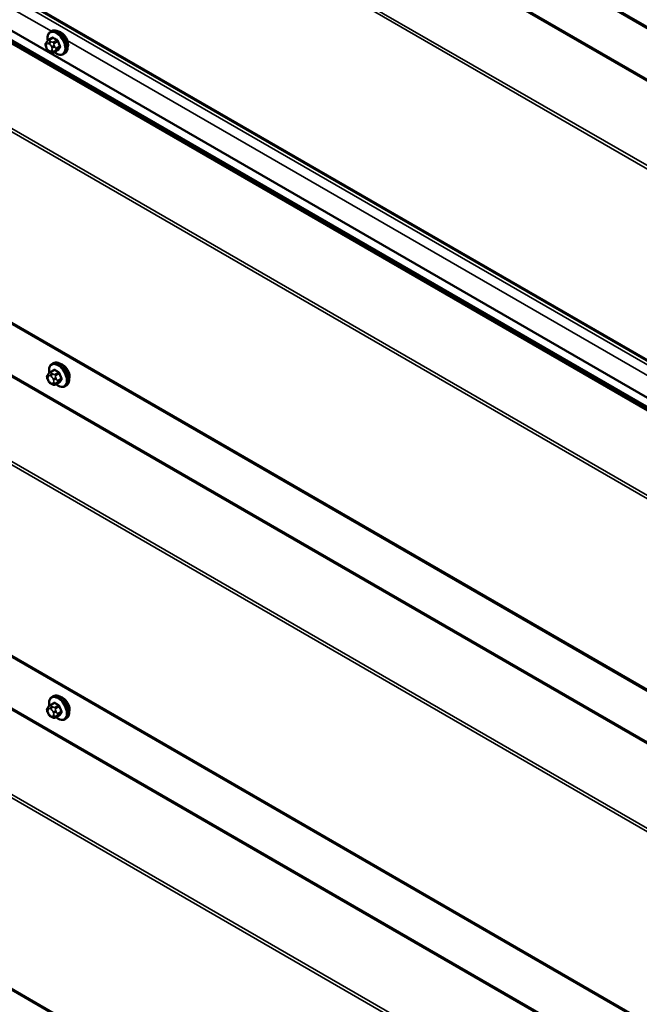
# Model space of a CAD drawing. Units: inches. Extents: x 0.6 to 33.4, y 0.4 to 21.4.
# Drawn here: x 30.2 to 31.8, y 13.4 to 15.9 of the extents above; entities that cross this region are included whole.
import ezdxf

# ---------------------------------------------------------------- set-up
doc = ezdxf.new("R2010")
doc.units = ezdxf.units.IN
doc.header["$LTSCALE"] = 2
doc.header["$MEASUREMENT"] = 0
doc.layers.add('Visible (ANSI)', color=7, linetype='Continuous', lineweight=50)
doc.layers.add('Visible Narrow (ANSI)', color=7, linetype='Continuous', lineweight=35)

msp = doc.modelspace()

# ---------------------------------------------------------------- linework, layer by layer
at = {"layer": 'Visible (ANSI)'}
for p, q in [((27.46581, 18.41658), (32.6015, 15.45149)), ((27.46581, 17.55925), (32.6015, 14.59417)), ((32.71767, 14.40799), (27.47047, 17.43746)), ((27.46581, 16.70995), (32.60854, 13.7408)), ((30.28375, 15.86867), (30.29284, 15.87392)), ((30.28843, 15.88996), (30.29126, 15.89159)), ((27.46581, 15.85263), (32.60854, 12.88348)), ((30.27809, 15.84788), (30.27701, 15.85067)), ((30.27762, 15.86211), (30.2787, 15.86365)), ((30.28739, 15.83794), (30.28522, 15.83919)), ((30.29744, 15.83677), (30.30653, 15.84202)), ((30.32176, 15.83223), (30.32459, 15.83386)), ((30.29239, 15.0347), (30.29522, 15.03633)), ((30.28771, 15.01341), (30.2968, 15.01865)), ((27.46581, 14.99531), (32.60854, 12.02616)), ((30.28205, 14.99262), (30.28097, 14.99541)), ((30.28158, 15.00684), (30.28266, 15.00838)), ((30.29135, 14.98268), (30.28918, 14.98393)), ((30.3014, 14.98151), (30.31049, 14.98675)), ((30.32572, 14.97696), (30.32855, 14.97859)), ((30.29239, 14.17738), (30.29522, 14.17901)), ((30.28158, 14.14952), (30.28266, 14.15106)), ((30.28771, 14.15609), (30.2968, 14.16133)), ((30.28205, 14.1353), (30.28097, 14.13809)), ((30.29135, 14.12536), (30.28918, 14.12661)), ((30.3014, 14.12419), (30.31049, 14.12943)), ((30.32572, 14.11964), (30.32855, 14.12127))]:
    msp.add_line(p, q, dxfattribs=at)
for centre in [(30.3157, 15.86722), (30.31966, 15.01195), (30.31966, 14.15463)]:
    msp.add_ellipse(centre, major_axis=(0.01257, -0.02177), ratio=0.5773503, start_param=0.4159912, end_param=2.7256015, dxfattribs=at)
for points, knots in [([(30.28139, 15.86691), (30.28119, 15.868), (30.28103, 15.86907), (30.2806, 15.8733), (30.2807, 15.87632), (30.28182, 15.88178), (30.28283, 15.88422), (30.28543, 15.88776), (30.28683, 15.88904), (30.28843, 15.88996)], [4.4760208, 4.4760208, 4.4760208, 4.4760208, 4.587796, 4.587796, 4.921391, 4.921391, 5.2492746, 5.2492746, 5.4977871, 5.4977871, 5.4977871, 5.4977871]), ([(30.29126, 15.89159), (30.29304, 15.89263), (30.29508, 15.89322), (30.29949, 15.8935), (30.30188, 15.89314), (30.30689, 15.89147), (30.30951, 15.89008), (30.31463, 15.88642), (30.31712, 15.88413), (30.32169, 15.87893), (30.32377, 15.87602), (30.32732, 15.86987), (30.3288, 15.86663), (30.33103, 15.86011), (30.33177, 15.85683), (30.33241, 15.85052), (30.33231, 15.8475), (30.33119, 15.84204), (30.33018, 15.8396), (30.32758, 15.83606), (30.32619, 15.83478), (30.32459, 15.83386)], [5.4977871, 5.4977871, 5.4977871, 5.4977871, 5.7754091, 5.7754091, 6.0744405, 6.0744405, 6.4023376, 6.4023376, 6.7359496, 6.7359496, 7.0674569, 7.0674569, 7.3979014, 7.3979014, 7.7293887, 7.7293887, 8.0629836, 8.0629836, 8.3908673, 8.3908673, 8.6393798, 8.6393798, 8.6393798, 8.6393798]), ([(30.27701, 15.85067), (30.27635, 15.85238), (30.27567, 15.85415), (30.27533, 15.85645), (30.2753, 15.85692), (30.27536, 15.85768), (30.27542, 15.85799), (30.2756, 15.85865), (30.27575, 15.85898), (30.276, 15.85952), (30.27612, 15.85974), (30.27647, 15.86036), (30.27671, 15.86075), (30.27717, 15.86147), (30.2774, 15.86179), (30.27762, 15.86211)], [0, 0, 0, 0, 0.106625, 0.106625, 0.1328436, 0.1328436, 0.15064141, 0.15064141, 0.1728331, 0.1728331, 0.19114548, 0.19114548, 0.22801658, 0.22801658, 0.26161479, 0.26161479, 0.26161479, 0.26161479]), ([(30.28522, 15.83919), (30.2841, 15.83984), (30.28302, 15.84048), (30.28166, 15.84159), (30.28136, 15.84187), (30.28081, 15.84248), (30.28057, 15.8428), (30.28014, 15.84345), (30.27995, 15.84378), (30.27938, 15.84485), (30.27903, 15.8456), (30.27849, 15.84687), (30.27829, 15.84738), (30.27809, 15.84788)], [0, 0, 0, 0, 0.08829504, 0.08829504, 0.11264316, 0.11264316, 0.13541767, 0.13541767, 0.1573849, 0.1573849, 0.20674821, 0.20674821, 0.23843575, 0.23843575, 0.23843575, 0.23843575]), ([(30.2787, 15.86365), (30.27911, 15.86423), (30.27958, 15.86488), (30.28028, 15.86572), (30.28045, 15.86592), (30.28075, 15.86625), (30.28087, 15.86638), (30.28113, 15.86665), (30.28126, 15.86679), (30.2816, 15.86711), (30.28181, 15.8673), (30.28224, 15.86766), (30.28247, 15.86784), (30.28305, 15.86825), (30.2834, 15.86847), (30.28375, 15.86867)], [0, 0, 0, 0, 0.06266163, 0.06266163, 0.08102536, 0.08102536, 0.09296794, 0.09296794, 0.10413124, 0.10413124, 0.11997907, 0.11997907, 0.13657606, 0.13657606, 0.16278759, 0.16278759, 0.16278759, 0.16278759]), ([(30.29744, 15.83677), (30.29694, 15.83649), (30.29639, 15.8362), (30.29545, 15.83585), (30.29507, 15.83573), (30.2943, 15.83557), (30.29391, 15.83553), (30.29304, 15.83554), (30.29255, 15.83561), (30.29171, 15.83584), (30.29135, 15.83597), (30.29053, 15.8363), (30.29008, 15.83651), (30.28886, 15.83711), (30.28811, 15.83753), (30.28739, 15.83794)], [0, 0, 0, 0, 0.03767676, 0.03767676, 0.06186304, 0.06186304, 0.08454047, 0.08454047, 0.11199525, 0.11199525, 0.1347104, 0.1347104, 0.16604504, 0.16604504, 0.2223381, 0.2223381, 0.2223381, 0.2223381]), ([(30.32176, 15.83223), (30.31997, 15.83119), (30.31794, 15.8306), (30.31352, 15.83032), (30.31113, 15.83068), (30.30613, 15.83234), (30.3035, 15.83374), (30.30015, 15.83613), (30.29935, 15.83676), (30.29856, 15.83742)], [2.3561945, 2.3561945, 2.3561945, 2.3561945, 2.6338165, 2.6338165, 2.9328478, 2.9328478, 3.2607449, 3.2607449, 3.365614, 3.365614, 3.365614, 3.365614]), ([(30.28535, 15.01165), (30.28515, 15.01273), (30.28499, 15.01381), (30.28456, 15.01803), (30.28466, 15.02106), (30.28578, 15.02651), (30.28679, 15.02896), (30.28939, 15.0325), (30.29079, 15.03377), (30.29239, 15.0347)], [4.4760208, 4.4760208, 4.4760208, 4.4760208, 4.587796, 4.587796, 4.921391, 4.921391, 5.2492746, 5.2492746, 5.4977871, 5.4977871, 5.4977871, 5.4977871]), ([(30.29522, 15.03633), (30.297, 15.03736), (30.29904, 15.03795), (30.30345, 15.03824), (30.30584, 15.03788), (30.31085, 15.03621), (30.31347, 15.03482), (30.31859, 15.03116), (30.32108, 15.02887), (30.32565, 15.02367), (30.32772, 15.02076), (30.33128, 15.01461), (30.33276, 15.01137), (30.33499, 15.00485), (30.33573, 15.00157), (30.33637, 14.99526), (30.33627, 14.99223), (30.33515, 14.98678), (30.33414, 14.98433), (30.33154, 14.98079), (30.33015, 14.97952), (30.32855, 14.97859)], [5.4977871, 5.4977871, 5.4977871, 5.4977871, 5.7754091, 5.7754091, 6.0744405, 6.0744405, 6.4023376, 6.4023376, 6.7359496, 6.7359496, 7.0674569, 7.0674569, 7.3979014, 7.3979014, 7.7293887, 7.7293887, 8.0629836, 8.0629836, 8.3908673, 8.3908673, 8.6393798, 8.6393798, 8.6393798, 8.6393798]), ([(30.28266, 15.00838), (30.28307, 15.00897), (30.28354, 15.00961), (30.28424, 15.01046), (30.28441, 15.01065), (30.28471, 15.01099), (30.28483, 15.01112), (30.28509, 15.01139), (30.28522, 15.01153), (30.28556, 15.01185), (30.28577, 15.01204), (30.2862, 15.0124), (30.28643, 15.01257), (30.28701, 15.01299), (30.28736, 15.01321), (30.28771, 15.01341)], [0, 0, 0, 0, 0.06266163, 0.06266163, 0.08102536, 0.08102536, 0.09296794, 0.09296794, 0.10413124, 0.10413124, 0.11997907, 0.11997907, 0.13657606, 0.13657606, 0.16278759, 0.16278759, 0.16278759, 0.16278759]), ([(30.28097, 14.99541), (30.28031, 14.99712), (30.27963, 14.99889), (30.27929, 15.00119), (30.27926, 15.00165), (30.27932, 15.00242), (30.27938, 15.00273), (30.27956, 15.00338), (30.27971, 15.00372), (30.27996, 15.00426), (30.28008, 15.00447), (30.28043, 15.0051), (30.28067, 15.00549), (30.28113, 15.00621), (30.28135, 15.00653), (30.28158, 15.00684)], [0, 0, 0, 0, 0.106625, 0.106625, 0.1328436, 0.1328436, 0.15064141, 0.15064141, 0.1728331, 0.1728331, 0.19114548, 0.19114548, 0.22801658, 0.22801658, 0.26161479, 0.26161479, 0.26161479, 0.26161479]), ([(30.28918, 14.98393), (30.28806, 14.98458), (30.28698, 14.98521), (30.28562, 14.98633), (30.28532, 14.98661), (30.28477, 14.98721), (30.28453, 14.98754), (30.2841, 14.98819), (30.28391, 14.98852), (30.28334, 14.98958), (30.28299, 14.99034), (30.28245, 14.99161), (30.28225, 14.99211), (30.28205, 14.99262)], [0, 0, 0, 0, 0.08829504, 0.08829504, 0.11264316, 0.11264316, 0.13541767, 0.13541767, 0.1573849, 0.1573849, 0.20674821, 0.20674821, 0.23843575, 0.23843575, 0.23843575, 0.23843575]), ([(30.3014, 14.98151), (30.3009, 14.98122), (30.30035, 14.98094), (30.29941, 14.98058), (30.29903, 14.98047), (30.29826, 14.98031), (30.29787, 14.98026), (30.297, 14.98027), (30.29651, 14.98035), (30.29567, 14.98058), (30.29531, 14.98071), (30.29448, 14.98104), (30.29404, 14.98125), (30.29282, 14.98185), (30.29207, 14.98226), (30.29135, 14.98268)], [0, 0, 0, 0, 0.03767676, 0.03767676, 0.06186304, 0.06186304, 0.08454047, 0.08454047, 0.11199525, 0.11199525, 0.1347104, 0.1347104, 0.16604504, 0.16604504, 0.2223381, 0.2223381, 0.2223381, 0.2223381]), ([(30.32572, 14.97696), (30.32393, 14.97593), (30.32189, 14.97534), (30.31748, 14.97505), (30.31509, 14.97541), (30.31009, 14.97708), (30.30746, 14.97847), (30.30411, 14.98087), (30.30331, 14.98149), (30.30252, 14.98216)], [2.3561945, 2.3561945, 2.3561945, 2.3561945, 2.6338165, 2.6338165, 2.9328478, 2.9328478, 3.2607449, 3.2607449, 3.365614, 3.365614, 3.365614, 3.365614]), ([(30.28535, 14.15433), (30.28515, 14.15541), (30.28499, 14.15649), (30.28456, 14.16071), (30.28466, 14.16374), (30.28578, 14.16919), (30.28679, 14.17164), (30.28939, 14.17518), (30.29079, 14.17645), (30.29239, 14.17738)], [4.4760208, 4.4760208, 4.4760208, 4.4760208, 4.587796, 4.587796, 4.921391, 4.921391, 5.2492746, 5.2492746, 5.4977871, 5.4977871, 5.4977871, 5.4977871]), ([(30.29522, 14.17901), (30.297, 14.18004), (30.29904, 14.18063), (30.30345, 14.18092), (30.30584, 14.18056), (30.31085, 14.17889), (30.31347, 14.1775), (30.31859, 14.17384), (30.32108, 14.17155), (30.32565, 14.16635), (30.32772, 14.16344), (30.33128, 14.15729), (30.33276, 14.15405), (30.33499, 14.14752), (30.33573, 14.14424), (30.33637, 14.13794), (30.33627, 14.13491), (30.33515, 14.12946), (30.33414, 14.12701), (30.33154, 14.12347), (30.33015, 14.1222), (30.32855, 14.12127)], [5.4977871, 5.4977871, 5.4977871, 5.4977871, 5.7754091, 5.7754091, 6.0744405, 6.0744405, 6.4023376, 6.4023376, 6.7359496, 6.7359496, 7.0674569, 7.0674569, 7.3979014, 7.3979014, 7.7293887, 7.7293887, 8.0629836, 8.0629836, 8.3908673, 8.3908673, 8.6393798, 8.6393798, 8.6393798, 8.6393798]), ([(30.28097, 14.13809), (30.28031, 14.1398), (30.27963, 14.14157), (30.27929, 14.14387), (30.27926, 14.14433), (30.27932, 14.1451), (30.27938, 14.14541), (30.27956, 14.14606), (30.27971, 14.1464), (30.27996, 14.14693), (30.28008, 14.14715), (30.28043, 14.14778), (30.28067, 14.14817), (30.28113, 14.14888), (30.28135, 14.14921), (30.28158, 14.14952)], [0, 0, 0, 0, 0.106625, 0.106625, 0.1328436, 0.1328436, 0.15064141, 0.15064141, 0.1728331, 0.1728331, 0.19114548, 0.19114548, 0.22801658, 0.22801658, 0.26161479, 0.26161479, 0.26161479, 0.26161479]), ([(30.28266, 14.15106), (30.28307, 14.15165), (30.28354, 14.15229), (30.28424, 14.15314), (30.28441, 14.15333), (30.28471, 14.15366), (30.28483, 14.1538), (30.28509, 14.15407), (30.28522, 14.1542), (30.28556, 14.15453), (30.28577, 14.15472), (30.2862, 14.15508), (30.28643, 14.15525), (30.28701, 14.15567), (30.28736, 14.15589), (30.28771, 14.15609)], [0, 0, 0, 0, 0.06266163, 0.06266163, 0.08102536, 0.08102536, 0.09296794, 0.09296794, 0.10413124, 0.10413124, 0.11997907, 0.11997907, 0.13657606, 0.13657606, 0.16278759, 0.16278759, 0.16278759, 0.16278759]), ([(30.28918, 14.12661), (30.28806, 14.12726), (30.28698, 14.12789), (30.28562, 14.12901), (30.28532, 14.12929), (30.28477, 14.12989), (30.28453, 14.13022), (30.2841, 14.13087), (30.28391, 14.1312), (30.28334, 14.13226), (30.28299, 14.13302), (30.28245, 14.13429), (30.28225, 14.13479), (30.28205, 14.1353)], [0, 0, 0, 0, 0.08829504, 0.08829504, 0.11264316, 0.11264316, 0.13541767, 0.13541767, 0.1573849, 0.1573849, 0.20674821, 0.20674821, 0.23843575, 0.23843575, 0.23843575, 0.23843575]), ([(30.3014, 14.12419), (30.3009, 14.1239), (30.30035, 14.12362), (30.29941, 14.12326), (30.29903, 14.12314), (30.29826, 14.12299), (30.29787, 14.12294), (30.297, 14.12295), (30.29651, 14.12303), (30.29567, 14.12325), (30.29531, 14.12339), (30.29448, 14.12372), (30.29404, 14.12393), (30.29282, 14.12453), (30.29207, 14.12494), (30.29135, 14.12536)], [0, 0, 0, 0, 0.03767676, 0.03767676, 0.06186304, 0.06186304, 0.08454047, 0.08454047, 0.11199525, 0.11199525, 0.1347104, 0.1347104, 0.16604504, 0.16604504, 0.2223381, 0.2223381, 0.2223381, 0.2223381]), ([(30.32572, 14.11964), (30.32393, 14.11861), (30.32189, 14.11802), (30.31748, 14.11773), (30.31509, 14.11809), (30.31009, 14.11976), (30.30746, 14.12115), (30.30411, 14.12355), (30.30331, 14.12417), (30.30252, 14.12483)], [2.3561945, 2.3561945, 2.3561945, 2.3561945, 2.6338165, 2.6338165, 2.9328478, 2.9328478, 3.2607449, 3.2607449, 3.365614, 3.365614, 3.365614, 3.365614])]:
    msp.add_open_spline(points, degree=3, knots=knots, dxfattribs=at)
at = {"layer": 'Visible Narrow (ANSI)'}
for p, q in [((32.59973, 15.45539), (27.46581, 18.41946)), ((32.71328, 15.25016), (27.46607, 18.27963)), ((32.71456, 15.25375), (27.46736, 18.28323)), ((32.6023, 15.09636), (27.46581, 18.06191)), ((32.59973, 15.08917), (27.46581, 18.05323)), ((32.59973, 14.59807), (27.46581, 17.56214)), ((32.71765, 14.51706), (27.47044, 17.54653)), ((32.71464, 14.43457), (27.46744, 17.46405)), ((32.71464, 14.43276), (27.46744, 17.46224)), ((32.72032, 14.39679), (27.47312, 17.42626)), ((32.72161, 14.40038), (27.4744, 17.42986)), ((32.60935, 14.24299), (27.46581, 17.21261)), ((32.60677, 14.2358), (27.46581, 17.20393)), ((30.2905, 15.89116), (28.06876, 17.17388)), ((32.60677, 13.7447), (27.46581, 16.71284)), ((32.72032, 13.53947), (27.47312, 16.56894)), ((32.72161, 13.54306), (27.4744, 16.57254)), ((32.60935, 13.38567), (27.46581, 16.35529)), ((32.60677, 13.37848), (27.46581, 16.34661)), ((30.28575, 15.86847), (30.29478, 15.87369)), ((32.60677, 12.88738), (27.46581, 15.85552)), ((30.27821, 15.85686), (30.27929, 15.8584)), ((30.27929, 15.84764), (30.27821, 15.85043)), ((30.28412, 15.85883), (30.28628, 15.85758)), ((30.29005, 15.86411), (30.28789, 15.86536)), ((30.29111, 15.85158), (30.29219, 15.84879)), ((30.30447, 15.86809), (30.29544, 15.86288)), ((30.29789, 15.85983), (30.30692, 15.86504)), ((30.29923, 15.85126), (30.29815, 15.85405)), ((30.31176, 15.85256), (30.30273, 15.84735)), ((30.30273, 15.84408), (30.31176, 15.84929)), ((32.55324, 14.58476), (30.3315, 15.86748)), ((30.28628, 15.84038), (30.28412, 15.84163)), ((30.29219, 15.84235), (30.29111, 15.84081)), ((30.30692, 15.8424), (30.29789, 15.83719)), ((30.29815, 15.83893), (30.29923, 15.84047)), ((32.72032, 12.68215), (27.47312, 15.71162)), ((32.72161, 12.68574), (27.4744, 15.71522)), ((32.60935, 12.52835), (27.46581, 15.49797)), ((32.60677, 12.52115), (27.46581, 15.48929)), ((30.28971, 15.01321), (30.29874, 15.01842)), ((30.29401, 15.00885), (30.29185, 15.0101)), ((30.30843, 15.01283), (30.2994, 15.00762)), ((30.30185, 15.00457), (30.31088, 15.00978)), ((32.60677, 12.03006), (27.46581, 14.9982)), ((30.28217, 15.0016), (30.28325, 15.00314)), ((30.28325, 14.99237), (30.28217, 14.99516)), ((30.28808, 15.00357), (30.29024, 15.00232)), ((30.29024, 14.98512), (30.28808, 14.98637)), ((30.29507, 14.99632), (30.29615, 14.99352)), ((30.29615, 14.98709), (30.29507, 14.98555)), ((30.31088, 14.98714), (30.30185, 14.98193)), ((30.30319, 14.99599), (30.30211, 14.99878)), ((30.30211, 14.98366), (30.30319, 14.9852)), ((30.31572, 14.9973), (30.30669, 14.99208)), ((30.30669, 14.98882), (30.31572, 14.99403)), ((30.28971, 14.15589), (30.29874, 14.1611)), ((30.29401, 14.15153), (30.29185, 14.15278)), ((30.30843, 14.15551), (30.2994, 14.1503)), ((30.30185, 14.14725), (30.31088, 14.15246)), ((30.28217, 14.14428), (30.28325, 14.14582)), ((30.28325, 14.13505), (30.28217, 14.13784)), ((30.28808, 14.14625), (30.29024, 14.145)), ((30.29024, 14.1278), (30.28808, 14.12905)), ((30.29507, 14.13899), (30.29615, 14.1362)), ((30.29615, 14.12977), (30.29507, 14.12823)), ((30.31088, 14.12982), (30.30185, 14.1246)), ((30.30319, 14.13867), (30.30211, 14.14146)), ((30.30211, 14.12634), (30.30319, 14.12788)), ((30.31572, 14.13997), (30.30669, 14.13476)), ((30.30669, 14.1315), (30.31572, 14.13671))]:
    msp.add_line(p, q, dxfattribs=at)
for centre, major_axis, ratio, start_param, end_param in [((30.30333, 15.86008), (-0.01581, 0.02738), 0.5773503, 2.1472928, 7.2888968), ((30.30509, 15.86109), (-0.01667, 0.02887), 0.5773503, 3.1415927, 6.2831853), ((30.35139, 15.90672), (-0.06769, -0.05441), 0.2113249, 5.5734714, 5.6126316), ((30.30792, 15.86273), (-0.01667, 0.02887), 0.5773503, 3.1415927, 6.2831853), ((30.29151, 15.87448), (0.00106, -0.00081), 0.7414172, 0.1651025, 1.0577268), ((30.29478, 15.87477), (-0.00075, -0.00111), 0.6204762, 0.8274449, 2.2055434), ((30.36177, 15.90677), (0.08815, 0), 0.5773503, 3.8491912, 4.0047904), ((30.36177, 15.90765), (-0.08684, 0), 0.5773503, 0.7075986, 0.8631977), ((30.28198, 15.85904), (-0.00436, 0.00307), 0.7886751, 0, 1.2199169), ((30.28198, 15.8526), (-0.00497, -0.00193), 0.2113249, 0, 0.6319143), ((30.28303, 15.85086), (-0.00394, 0.00683), 0.5773503, 0.2617994, 1.3089969), ((30.28306, 15.86058), (-0.00436, 0.00307), 0.7886751, 0, 1.2199169), ((30.28306, 15.84981), (-0.00497, -0.00193), 0.2113249, 0, 0.6319143), ((30.28412, 15.8524), (-0.00394, 0.00683), 0.5773503, 5.4977871, 6.5449847), ((30.28412, 15.84807), (-0.00394, 0.00683), 0.5773503, 1.3089969, 2.3561945), ((30.28575, 15.86521), (-0.002, 0.00346), 0.5773503, 5.4977871, 6.2831853), ((30.28789, 15.86101), (-0.00267, -0.00462), 0.5773503, 3.9269908, 5.4977871), ((30.29005, 15.85976), (0.00267, 0.00462), 0.5773503, 0.7853982, 2.3561945), ((30.28628, 15.85115), (0.00394, -0.00683), 0.5773503, 1.3089969, 2.3561945), ((30.29488, 15.85376), (-0.00497, -0.00193), 0.2113249, 0.6319143, 2.2027106), ((30.29596, 15.85097), (0.00497, 0.00193), 0.2113249, 3.773507, 5.3443033), ((30.28737, 15.84836), (0.00394, -0.00683), 0.5773503, 0.2617994, 1.3089969), ((30.29544, 15.85961), (0.002, -0.00346), 0.5773503, 1.3089969, 2.3561945), ((30.30028, 15.84713), (0.002, -0.00346), 0.5773503, 0.2617994, 1.3089969), ((30.30447, 15.86918), (0.00059, 0.0012), 0.5307316, 3.8910029, 5.2691014), ((30.30773, 15.86512), (-0.00127, -0.0004), 0.1658133, 3.978215, 5.3563135), ((30.37148, 15.89468), (0.00784, -0.0878), 0.7886751, 4.9854688, 5.141068), ((30.37148, 15.88173), (-0.06871, -0.05523), 0.2113249, 5.5734714, 5.7290706), ((30.37214, 15.89474), (-0.00773, 0.0865), 0.7886751, 1.8438762, 1.9994753), ((30.37214, 15.8809), (0.06769, 0.05441), 0.2113249, 2.4318788, 2.5874779), ((30.31258, 15.85263), (0.00121, 0.00056), 0.2555579, 0.809446, 2.1875445), ((30.31258, 15.84828), (-0.00106, 0.00081), 0.7414172, 4.5847151, 5.9628136), ((30.28789, 15.84381), (-0.00267, -0.00462), 0.5773503, 5.4977871, 6.2831853), ((30.28628, 15.84682), (0.00394, -0.00683), 0.5773503, 5.4977871, 6.5449847), ((30.29005, 15.84256), (-0.00267, -0.00462), 0.5773503, 5.4977871, 6.2831853), ((30.29488, 15.84299), (0.00436, -0.00307), 0.7886751, 4.3615096, 5.9323059), ((30.29596, 15.84453), (0.00436, -0.00307), 0.7886751, 4.3615096, 5.9323059), ((30.29544, 15.84024), (0.002, -0.00346), 0.5773503, 0, 0.2617994), ((30.30773, 15.84138), (-0.00113, 0.00071), 0.8311618, 4.5152259, 5.8933244), ((30.30729, 15.00481), (-0.01581, 0.02738), 0.5773503, 2.1472928, 7.2888968), ((30.30905, 15.00583), (-0.01667, 0.02887), 0.5773503, 3.1415927, 6.2831853), ((30.31188, 15.00746), (-0.01667, 0.02887), 0.5773503, 3.1415927, 6.2831853), ((30.28971, 15.00994), (-0.002, 0.00346), 0.5773503, 5.4977871, 6.2831853), ((30.29185, 15.00575), (-0.00267, -0.00462), 0.5773503, 3.9269908, 5.4977871), ((30.29401, 15.0045), (0.00267, 0.00462), 0.5773503, 0.7853982, 2.3561945), ((30.35535, 15.05146), (-0.06769, -0.05441), 0.2113249, 5.5734714, 5.6126316), ((30.29547, 15.01922), (0.00106, -0.00081), 0.7414172, 0.1651025, 1.0577268), ((30.29874, 15.01951), (-0.00075, -0.00111), 0.6204762, 0.8274449, 2.2055434), ((30.36573, 15.0515), (0.08815, 0), 0.5773503, 3.8491912, 4.0047904), ((30.36573, 15.05238), (-0.08684, 0), 0.5773503, 0.7075986, 0.8631977), ((30.30843, 15.01392), (0.00059, 0.0012), 0.5307316, 3.8910029, 5.2691014), ((30.31169, 15.00985), (-0.00127, -0.0004), 0.1658133, 3.978215, 5.3563135), ((30.37544, 15.03942), (0.00784, -0.0878), 0.7886751, 4.9854688, 5.141068), ((30.3761, 15.03948), (-0.00773, 0.0865), 0.7886751, 1.8438762, 1.9994753), ((30.28594, 15.00378), (-0.00436, 0.00307), 0.7886751, 0, 1.2199169), ((30.28594, 14.99734), (-0.00497, -0.00193), 0.2113249, 0, 0.6319143), ((30.28699, 14.99559), (-0.00394, 0.00683), 0.5773503, 0.2617994, 1.3089969), ((30.28702, 15.00532), (-0.00436, 0.00307), 0.7886751, 0, 1.2199169), ((30.28702, 14.99455), (-0.00497, -0.00193), 0.2113249, 0, 0.6319143), ((30.28808, 14.99713), (-0.00394, 0.00683), 0.5773503, 5.4977871, 6.5449847), ((30.28808, 14.9928), (-0.00394, 0.00683), 0.5773503, 1.3089969, 2.3561945), ((30.29185, 14.98855), (-0.00267, -0.00462), 0.5773503, 5.4977871, 6.2831853), ((30.29024, 14.99588), (0.00394, -0.00683), 0.5773503, 1.3089969, 2.3561945), ((30.29024, 14.99155), (0.00394, -0.00683), 0.5773503, 5.4977871, 6.5449847), ((30.29401, 14.9873), (-0.00267, -0.00462), 0.5773503, 5.4977871, 6.2831853), ((30.29884, 14.99849), (-0.00497, -0.00193), 0.2113249, 0.6319143, 2.2027106), ((30.29884, 14.98773), (0.00436, -0.00307), 0.7886751, 4.3615096, 5.9323059), ((30.29992, 14.9957), (0.00497, 0.00193), 0.2113249, 3.773507, 5.3443033), ((30.29133, 14.99309), (0.00394, -0.00683), 0.5773503, 0.2617994, 1.3089969), ((30.29992, 14.98927), (0.00436, -0.00307), 0.7886751, 4.3615096, 5.9323059), ((30.2994, 15.00435), (0.002, -0.00346), 0.5773503, 1.3089969, 2.3561945), ((30.30424, 14.99186), (0.002, -0.00346), 0.5773503, 0.2617994, 1.3089969), ((30.37544, 15.02646), (-0.06871, -0.05523), 0.2113249, 5.5734714, 5.7290706), ((30.31169, 14.98612), (-0.00113, 0.00071), 0.8311618, 4.5152259, 5.8933244), ((30.3761, 15.02564), (0.06769, 0.05441), 0.2113249, 2.4318788, 2.5874779), ((30.31654, 14.99737), (0.00121, 0.00056), 0.2555579, 0.809446, 2.1875445), ((30.31654, 14.99301), (-0.00106, 0.00081), 0.7414172, 4.5847151, 5.9628136), ((30.2994, 14.98497), (0.002, -0.00346), 0.5773503, 0, 0.2617994), ((30.30729, 14.14749), (-0.01581, 0.02738), 0.5773503, 2.1472928, 7.2888968), ((30.30905, 14.14851), (-0.01667, 0.02887), 0.5773503, 3.1415927, 6.2831853), ((30.31188, 14.15014), (-0.01667, 0.02887), 0.5773503, 3.1415927, 6.2831853), ((30.28594, 14.14645), (-0.00436, 0.00307), 0.7886751, 0, 1.2199169), ((30.28702, 14.14799), (-0.00436, 0.00307), 0.7886751, 0, 1.2199169), ((30.28808, 14.13981), (-0.00394, 0.00683), 0.5773503, 5.4977871, 6.5449847), ((30.28971, 14.15262), (-0.002, 0.00346), 0.5773503, 5.4977871, 6.2831853), ((30.29185, 14.14843), (-0.00267, -0.00462), 0.5773503, 3.9269908, 5.4977871), ((30.29401, 14.14718), (0.00267, 0.00462), 0.5773503, 0.7853982, 2.3561945), ((30.35535, 14.19414), (-0.06769, -0.05441), 0.2113249, 5.5734714, 5.6126316), ((30.29547, 14.1619), (0.00106, -0.00081), 0.7414172, 0.1651025, 1.0577268), ((30.29874, 14.16219), (-0.00075, -0.00111), 0.6204762, 0.8274449, 2.2055434), ((30.36573, 14.19418), (0.08815, 0), 0.5773503, 3.8491912, 4.0047904), ((30.2994, 14.14703), (0.002, -0.00346), 0.5773503, 1.3089969, 2.3561945), ((30.36573, 14.19506), (-0.08684, 0), 0.5773503, 0.7075986, 0.8631977), ((30.30843, 14.1566), (0.00059, 0.0012), 0.5307316, 3.8910029, 5.2691014), ((30.31169, 14.15253), (-0.00127, -0.0004), 0.1658133, 3.978215, 5.3563135), ((30.37544, 14.1821), (0.00784, -0.0878), 0.7886751, 4.9854688, 5.141068), ((30.3761, 14.18215), (-0.00773, 0.0865), 0.7886751, 1.8438762, 1.9994753), ((30.28594, 14.14002), (-0.00497, -0.00193), 0.2113249, 0, 0.6319143), ((30.28699, 14.13827), (-0.00394, 0.00683), 0.5773503, 0.2617994, 1.3089969), ((30.28702, 14.13723), (-0.00497, -0.00193), 0.2113249, 0, 0.6319143), ((30.28808, 14.13548), (-0.00394, 0.00683), 0.5773503, 1.3089969, 2.3561945), ((30.29185, 14.13122), (-0.00267, -0.00462), 0.5773503, 5.4977871, 6.2831853), ((30.29024, 14.13856), (0.00394, -0.00683), 0.5773503, 1.3089969, 2.3561945), ((30.29024, 14.13423), (0.00394, -0.00683), 0.5773503, 5.4977871, 6.5449847), ((30.29401, 14.12997), (-0.00267, -0.00462), 0.5773503, 5.4977871, 6.2831853), ((30.29884, 14.14117), (-0.00497, -0.00193), 0.2113249, 0.6319143, 2.2027106), ((30.29884, 14.13041), (0.00436, -0.00307), 0.7886751, 4.3615096, 5.9323059), ((30.29992, 14.13838), (0.00497, 0.00193), 0.2113249, 3.773507, 5.3443033), ((30.29133, 14.13577), (0.00394, -0.00683), 0.5773503, 0.2617994, 1.3089969), ((30.29992, 14.13195), (0.00436, -0.00307), 0.7886751, 4.3615096, 5.9323059), ((30.2994, 14.12765), (0.002, -0.00346), 0.5773503, 0, 0.2617994), ((30.30424, 14.13454), (0.002, -0.00346), 0.5773503, 0.2617994, 1.3089969), ((30.37544, 14.16914), (-0.06871, -0.05523), 0.2113249, 5.5734714, 5.7290706), ((30.31169, 14.1288), (-0.00113, 0.00071), 0.8311618, 4.5152259, 5.8933244), ((30.3761, 14.16832), (0.06769, 0.05441), 0.2113249, 2.4318788, 2.5874779), ((30.31654, 14.14005), (0.00121, 0.00056), 0.2555579, 0.809446, 2.1875445), ((30.31654, 14.13569), (-0.00106, 0.00081), 0.7414172, 4.5847151, 5.9628136)]:
    msp.add_ellipse(centre, major_axis=major_axis, ratio=ratio, start_param=start_param, end_param=end_param, dxfattribs=at)
for points, knots in [([(30.29577, 15.87506), (30.29562, 15.87516), (30.29547, 15.87525), (30.29485, 15.87555), (30.29438, 15.87564), (30.29361, 15.87556), (30.2933, 15.87544), (30.29285, 15.87511), (30.29269, 15.87495), (30.29255, 15.87477)], [-0.10594378, -0.10594378, -0.10594378, -0.10594378, -0.09268701, -0.09268701, -0.05149278, -0.05149278, -0.01980492, -0.01980492, 0, 0, 0, 0]), ([(30.29284, 15.87392), (30.29301, 15.87402), (30.29321, 15.87408), (30.29374, 15.87414), (30.29409, 15.87407), (30.29456, 15.87383), (30.29467, 15.87376), (30.29478, 15.87369)], [0.026454019, 0.026454019, 0.026454019, 0.026454019, 0.051492782, 0.051492782, 0.092687007, 0.092687007, 0.105943778, 0.105943778, 0.105943778, 0.105943778]), ([(30.30447, 15.86809), (30.30467, 15.868), (30.30487, 15.86788), (30.30538, 15.86752), (30.30567, 15.86724), (30.30626, 15.86652), (30.30654, 15.86604), (30.30681, 15.86538), (30.30687, 15.86521), (30.30692, 15.86504)], [0, 0, 0, 0, 0.01980492, 0.01980492, 0.05149278, 0.05149278, 0.09268701, 0.09268701, 0.10594378, 0.10594378, 0.10594378, 0.10594378]), ([(30.30853, 15.86554), (30.30847, 15.86576), (30.30839, 15.86597), (30.30802, 15.86684), (30.30765, 15.86746), (30.30687, 15.86842), (30.30649, 15.86878), (30.30584, 15.86926), (30.30558, 15.86942), (30.30532, 15.86955)], [-0.10594378, -0.10594378, -0.10594378, -0.10594378, -0.09268701, -0.09268701, -0.05149278, -0.05149278, -0.01980492, -0.01980492, 0, 0, 0, 0]), ([(30.31176, 15.85256), (30.31187, 15.85233), (30.31196, 15.8521), (30.31215, 15.8515), (30.31221, 15.85114), (30.31222, 15.85035), (30.31214, 15.84994), (30.3119, 15.84949), (30.31183, 15.84939), (30.31176, 15.84929)], [0, 0, 0, 0, 0.01980492, 0.01980492, 0.05149278, 0.05149278, 0.09268701, 0.09268701, 0.10594378, 0.10594378, 0.10594378, 0.10594378]), ([(30.31331, 15.84895), (30.3134, 15.84907), (30.31348, 15.84921), (30.31378, 15.84979), (30.31389, 15.85033), (30.31388, 15.85137), (30.3138, 15.85185), (30.31356, 15.85264), (30.31345, 15.85294), (30.31331, 15.85324)], [-0.10594378, -0.10594378, -0.10594378, -0.10594378, -0.09268701, -0.09268701, -0.05149278, -0.05149278, -0.01980492, -0.01980492, 0, 0, 0, 0]), ([(30.30587, 15.84164), (30.30639, 15.84145), (30.30688, 15.84138), (30.30763, 15.84146), (30.30792, 15.84157), (30.30831, 15.84186), (30.30843, 15.842), (30.30853, 15.84216)], [-0.091772912, -0.091772912, -0.091772912, -0.091772912, -0.051492782, -0.051492782, -0.019804916, -0.019804916, 0, 0, 0, 0]), ([(30.30692, 15.8424), (30.30684, 15.84228), (30.30675, 15.84218), (30.3066, 15.84207), (30.30657, 15.84204), (30.30653, 15.84202)], [0, 0, 0, 0, 0.019804916, 0.019804916, 0.026454019, 0.026454019, 0.026454019, 0.026454019]), ([(30.29973, 15.01979), (30.29958, 15.01989), (30.29943, 15.01998), (30.29881, 15.02029), (30.29834, 15.02038), (30.29757, 15.02029), (30.29726, 15.02017), (30.29681, 15.01985), (30.29665, 15.01969), (30.29651, 15.01951)], [-0.10594378, -0.10594378, -0.10594378, -0.10594378, -0.09268701, -0.09268701, -0.05149278, -0.05149278, -0.01980492, -0.01980492, 0, 0, 0, 0]), ([(30.2968, 15.01865), (30.29697, 15.01876), (30.29717, 15.01882), (30.2977, 15.01888), (30.29805, 15.01881), (30.29852, 15.01857), (30.29863, 15.0185), (30.29874, 15.01842)], [0.026454019, 0.026454019, 0.026454019, 0.026454019, 0.051492782, 0.051492782, 0.092687007, 0.092687007, 0.105943778, 0.105943778, 0.105943778, 0.105943778]), ([(30.30843, 15.01283), (30.30863, 15.01273), (30.30883, 15.01262), (30.30934, 15.01225), (30.30963, 15.01198), (30.31022, 15.01125), (30.3105, 15.01078), (30.31077, 15.01011), (30.31083, 15.00995), (30.31088, 15.00978)], [0, 0, 0, 0, 0.01980492, 0.01980492, 0.05149278, 0.05149278, 0.09268701, 0.09268701, 0.10594378, 0.10594378, 0.10594378, 0.10594378]), ([(30.31249, 15.01028), (30.31243, 15.0105), (30.31235, 15.01071), (30.31198, 15.01158), (30.31161, 15.0122), (30.31083, 15.01315), (30.31045, 15.01351), (30.3098, 15.014), (30.30954, 15.01415), (30.30928, 15.01428)], [-0.10594378, -0.10594378, -0.10594378, -0.10594378, -0.09268701, -0.09268701, -0.05149278, -0.05149278, -0.01980492, -0.01980492, 0, 0, 0, 0]), ([(30.30983, 14.98638), (30.31035, 14.98619), (30.31084, 14.98612), (30.31159, 14.9862), (30.31188, 14.98631), (30.31227, 14.9866), (30.31239, 14.98674), (30.31249, 14.9869)], [-0.091772912, -0.091772912, -0.091772912, -0.091772912, -0.051492782, -0.051492782, -0.019804916, -0.019804916, 0, 0, 0, 0]), ([(30.31088, 14.98714), (30.3108, 14.98702), (30.31071, 14.98691), (30.31056, 14.9868), (30.31053, 14.98678), (30.31049, 14.98675)], [0, 0, 0, 0, 0.019804916, 0.019804916, 0.026454019, 0.026454019, 0.026454019, 0.026454019]), ([(30.31572, 14.9973), (30.31583, 14.99707), (30.31592, 14.99684), (30.31611, 14.99624), (30.31617, 14.99588), (30.31618, 14.99509), (30.3161, 14.99468), (30.31586, 14.99423), (30.31579, 14.99412), (30.31572, 14.99403)], [0, 0, 0, 0, 0.01980492, 0.01980492, 0.05149278, 0.05149278, 0.09268701, 0.09268701, 0.10594378, 0.10594378, 0.10594378, 0.10594378]), ([(30.31727, 14.99369), (30.31736, 14.99381), (30.31744, 14.99394), (30.31774, 14.99453), (30.31785, 14.99507), (30.31784, 14.99611), (30.31776, 14.99658), (30.31752, 14.99737), (30.31741, 14.99768), (30.31727, 14.99798)], [-0.10594378, -0.10594378, -0.10594378, -0.10594378, -0.09268701, -0.09268701, -0.05149278, -0.05149278, -0.01980492, -0.01980492, 0, 0, 0, 0]), ([(30.29973, 14.16247), (30.29958, 14.16257), (30.29943, 14.16266), (30.29881, 14.16297), (30.29834, 14.16306), (30.29757, 14.16297), (30.29726, 14.16285), (30.29681, 14.16252), (30.29665, 14.16237), (30.29651, 14.16219)], [-0.10594378, -0.10594378, -0.10594378, -0.10594378, -0.09268701, -0.09268701, -0.05149278, -0.05149278, -0.01980492, -0.01980492, 0, 0, 0, 0]), ([(30.2968, 14.16133), (30.29697, 14.16144), (30.29717, 14.1615), (30.2977, 14.16156), (30.29805, 14.16149), (30.29852, 14.16125), (30.29863, 14.16118), (30.29874, 14.1611)], [0.026454019, 0.026454019, 0.026454019, 0.026454019, 0.051492782, 0.051492782, 0.092687007, 0.092687007, 0.105943778, 0.105943778, 0.105943778, 0.105943778]), ([(30.30843, 14.15551), (30.30863, 14.15541), (30.30883, 14.15529), (30.30934, 14.15493), (30.30963, 14.15466), (30.31022, 14.15393), (30.3105, 14.15346), (30.31077, 14.15279), (30.31083, 14.15263), (30.31088, 14.15246)], [0, 0, 0, 0, 0.01980492, 0.01980492, 0.05149278, 0.05149278, 0.09268701, 0.09268701, 0.10594378, 0.10594378, 0.10594378, 0.10594378]), ([(30.31249, 14.15296), (30.31243, 14.15317), (30.31235, 14.15339), (30.31198, 14.15426), (30.31161, 14.15488), (30.31083, 14.15583), (30.31045, 14.15619), (30.3098, 14.15667), (30.30954, 14.15683), (30.30928, 14.15696)], [-0.10594378, -0.10594378, -0.10594378, -0.10594378, -0.09268701, -0.09268701, -0.05149278, -0.05149278, -0.01980492, -0.01980492, 0, 0, 0, 0]), ([(30.30983, 14.12905), (30.31035, 14.12887), (30.31084, 14.1288), (30.31159, 14.12888), (30.31188, 14.12899), (30.31227, 14.12928), (30.31239, 14.12942), (30.31249, 14.12958)], [-0.091772912, -0.091772912, -0.091772912, -0.091772912, -0.051492782, -0.051492782, -0.019804916, -0.019804916, 0, 0, 0, 0]), ([(30.31088, 14.12982), (30.3108, 14.1297), (30.31071, 14.12959), (30.31056, 14.12948), (30.31053, 14.12946), (30.31049, 14.12943)], [0, 0, 0, 0, 0.019804916, 0.019804916, 0.026454019, 0.026454019, 0.026454019, 0.026454019]), ([(30.31572, 14.13997), (30.31583, 14.13975), (30.31592, 14.13952), (30.31611, 14.13892), (30.31617, 14.13856), (30.31618, 14.13777), (30.3161, 14.13736), (30.31586, 14.13691), (30.31579, 14.1368), (30.31572, 14.13671)], [0, 0, 0, 0, 0.01980492, 0.01980492, 0.05149278, 0.05149278, 0.09268701, 0.09268701, 0.10594378, 0.10594378, 0.10594378, 0.10594378]), ([(30.31727, 14.13637), (30.31736, 14.13649), (30.31744, 14.13662), (30.31774, 14.13721), (30.31785, 14.13775), (30.31784, 14.13878), (30.31776, 14.13926), (30.31752, 14.14005), (30.31741, 14.14036), (30.31727, 14.14066)], [-0.10594378, -0.10594378, -0.10594378, -0.10594378, -0.09268701, -0.09268701, -0.05149278, -0.05149278, -0.01980492, -0.01980492, 0, 0, 0, 0])]:
    msp.add_open_spline(points, degree=3, knots=knots, dxfattribs=at)
for points in [[(30.28789, 15.86536), (30.28413, 15.86754), (30.28575, 15.86847)], [(30.29544, 15.86288), (30.29382, 15.86194), (30.29005, 15.86411)], [(30.29815, 15.85405), (30.29627, 15.8589), (30.29789, 15.85983)], [(30.30273, 15.84735), (30.30111, 15.84641), (30.29923, 15.85126)], [(30.29789, 15.83719), (30.29627, 15.83625), (30.29815, 15.83893)], [(30.29923, 15.84047), (30.30111, 15.84314), (30.30273, 15.84408)], [(30.29185, 15.0101), (30.28809, 15.01227), (30.28971, 15.01321)], [(30.2994, 15.00762), (30.29778, 15.00668), (30.29401, 15.00885)], [(30.30185, 14.98193), (30.30023, 14.98099), (30.30211, 14.98366)], [(30.30211, 14.99878), (30.30023, 15.00363), (30.30185, 15.00457)], [(30.30669, 14.99208), (30.30507, 14.99115), (30.30319, 14.99599)], [(30.30319, 14.9852), (30.30507, 14.98788), (30.30669, 14.98882)], [(30.29185, 14.15278), (30.28809, 14.15495), (30.28971, 14.15589)], [(30.2994, 14.1503), (30.29778, 14.14936), (30.29401, 14.15153)], [(30.30211, 14.14146), (30.30023, 14.14631), (30.30185, 14.14725)], [(30.30185, 14.1246), (30.30023, 14.12367), (30.30211, 14.12634)], [(30.30669, 14.13476), (30.30507, 14.13382), (30.30319, 14.13867)], [(30.30319, 14.12788), (30.30507, 14.13056), (30.30669, 14.1315)]]:
    msp.add_open_spline(points, degree=2, dxfattribs=at)

doc.saveas('drawing.dxf')
